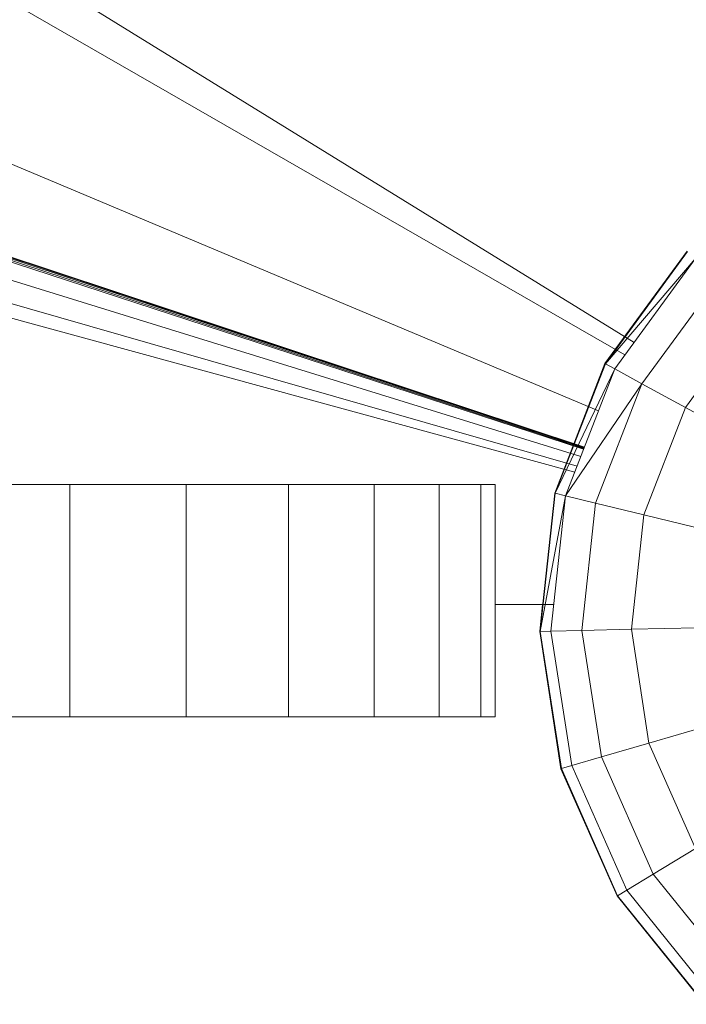
# Model space of a CAD drawing. Units: inches. Extents: x 10 to 18069, y 7 to 12778.
# Drawn here: x 9337 to 9387, y 6184 to 6257 of the extents above; entities that cross this region are included whole.
import ezdxf

# ---------------------------------------------------------------- set-up
doc = ezdxf.new("R2010")
doc.units = ezdxf.units.IN
doc.header["$MEASUREMENT"] = 0
doc.layers.add('平台柱子', color=7, linetype='Continuous', lineweight=9)

# ---------------------------------------------------------------- blocks, each defined once
blk = doc.blocks.new('9036_DWG-663014-Level 1')
at = {"lineweight": 9}
for p, q in [((1257.247, -2654.042), (580.165, -2429.586)), ((1257.242, -2654.056), (725.289, -2477.961)), ((1257.232, -2654.081), (870.412, -2526.336)), ((1257.212, -2654.131), (1015.536, -2574.711)), ((1257.192, -2654.184), (1020.91, -2576.938)), ((1256.982, -2654.725), (1023.138, -2582.312)), ((1256.707, -2655.436), (1020.91, -2587.686)), ((1260.927, -2646.283), (1166.033, -2587.686)), ((1256.537, -2655.875), (1015.536, -2589.914)), ((1257.249, -2654.037), (1063.91, -2589.914)), ((1258.291, -2651.35), (1112.285, -2589.914)), ((1260.247, -2647.214), (1160.66, -2589.914)), ((1219.234, -2656.788), (1209.881, -2656.788)), ((1227.819, -2656.788), (1219.234, -2656.788)), ((1219.234, -2656.788), (1219.234, -2673.984)), ((1235.392, -2656.788), (1227.819, -2656.788)), ((1227.819, -2656.788), (1227.819, -2673.984)), ((1241.709, -2656.788), (1235.392, -2656.788)), ((1235.392, -2656.788), (1235.392, -2673.984)), ((1246.524, -2656.788), (1241.709, -2656.788)), ((1241.709, -2656.788), (1241.709, -2673.984)), ((1249.592, -2656.788), (1246.524, -2656.788)), ((1246.524, -2656.788), (1246.524, -2673.984)), ((1250.669, -2656.788), (1249.592, -2656.788)), ((1249.592, -2656.788), (1249.592, -2673.984)), ((1250.669, -2656.788), (1250.669, -2673.984)), ((1250.669, -2665.668), (1254.985, -2665.668)), ((1219.234, -2673.984), (1209.881, -2673.984)), ((1227.819, -2673.984), (1219.234, -2673.984)), ((1235.392, -2673.984), (1227.819, -2673.984)), ((1241.709, -2673.984), (1235.392, -2673.984)), ((1246.524, -2673.984), (1241.709, -2673.984)), ((1249.592, -2673.984), (1246.524, -2673.984)), ((1250.669, -2673.984), (1249.592, -2673.984))]:
    blk.add_line(p, q, dxfattribs=at)
at = {"layer": '平台柱子'}
for p, q in [((1264.846, -2639.544), (1258.774, -2647.844)), ((1264.872, -2639.57), (1258.806, -2647.861)), ((1265.442, -2640.114), (1258.806, -2647.861)), ((1265.442, -2640.114), (1259.497, -2648.239)), ((1267.096, -2641.694), (1261.503, -2649.337)), ((1269.745, -2644.224), (1264.717, -2651.096)), ((1258.774, -2647.844), (1255.057, -2657.431)), ((1258.806, -2647.861), (1255.057, -2657.431)), ((1258.806, -2647.861), (1255.092, -2657.44)), ((1259.497, -2648.239), (1255.092, -2657.44)), ((1259.497, -2648.239), (1255.858, -2657.626)), ((1258.806, -2647.861), (1258.774, -2647.844)), ((1259.497, -2648.239), (1258.806, -2647.861)), ((1261.503, -2649.337), (1259.497, -2648.239)), ((1261.503, -2649.337), (1255.858, -2657.626)), ((1261.503, -2649.337), (1258.08, -2658.167)), ((1264.717, -2651.096), (1261.503, -2649.337)), ((1264.717, -2651.096), (1261.639, -2659.035)), ((1269.017, -2653.449), (1264.717, -2651.096)), ((1255.057, -2657.431), (1253.948, -2667.654)), ((1255.092, -2657.44), (1253.948, -2667.654)), ((1255.092, -2657.44), (1253.985, -2667.653)), ((1255.858, -2657.626), (1253.985, -2667.653)), ((1255.858, -2657.626), (1254.772, -2667.635)), ((1255.092, -2657.44), (1255.057, -2657.431)), ((1255.858, -2657.626), (1255.092, -2657.44)), ((1258.08, -2658.167), (1255.858, -2657.626)), ((1258.08, -2658.167), (1257.058, -2667.583)), ((1261.639, -2659.035), (1258.08, -2658.167)), ((1261.639, -2659.035), (1260.721, -2667.499)), ((1266.401, -2660.195), (1261.639, -2659.035)), ((1254.163, -2665.668), (1253.947, -2667.653)), ((1255.522, -2677.815), (1253.947, -2667.653)), ((1253.985, -2667.653), (1253.948, -2667.654)), ((1255.523, -2677.816), (1253.948, -2667.654)), ((1254.772, -2667.635), (1253.985, -2667.653)), ((1255.558, -2677.806), (1253.985, -2667.653)), ((1253.985, -2667.653), (1255.523, -2677.816)), ((1257.058, -2667.583), (1254.772, -2667.635)), ((1256.313, -2677.585), (1254.772, -2667.635)), ((1260.721, -2667.499), (1257.058, -2667.583)), ((1258.509, -2676.942), (1257.058, -2667.583)), ((1265.621, -2667.387), (1260.721, -2667.499)), ((1262.025, -2675.913), (1260.721, -2667.499)), ((1266.729, -2674.537), (1262.025, -2675.913)), ((1262.025, -2675.913), (1258.509, -2676.942)), ((1262.025, -2675.913), (1265.462, -2683.703)), ((1258.509, -2676.942), (1256.313, -2677.585)), ((1258.509, -2676.942), (1262.332, -2685.607)), ((1255.522, -2677.815), (1259.674, -2687.223)), ((1255.558, -2677.806), (1255.523, -2677.816)), ((1255.523, -2677.816), (1259.674, -2687.224)), ((1256.313, -2677.585), (1255.558, -2677.806)), ((1255.558, -2677.806), (1259.705, -2687.205)), ((1256.313, -2677.585), (1260.378, -2686.796)), ((1265.462, -2683.703), (1262.332, -2685.607)), ((1262.332, -2685.607), (1260.378, -2686.796)), ((1262.332, -2685.607), (1268.268, -2692.987)), ((1260.378, -2686.796), (1259.705, -2687.205)), ((1260.378, -2686.796), (1266.688, -2694.641)), ((1259.705, -2687.205), (1259.674, -2687.224)), ((1259.674, -2687.223), (1266.118, -2695.236)), ((1259.674, -2687.224), (1266.119, -2695.237)), ((1259.705, -2687.205), (1266.144, -2695.21))]:
    blk.add_line(p, q, dxfattribs=at)

msp = doc.modelspace()

# ---------------------------------------------------------------- block references
at = {"lineweight": 9}
msp.add_blockref('9036_DWG-663014-Level 1', (8121.929, 8879.069), dxfattribs=at)

doc.saveas('drawing.dxf')
